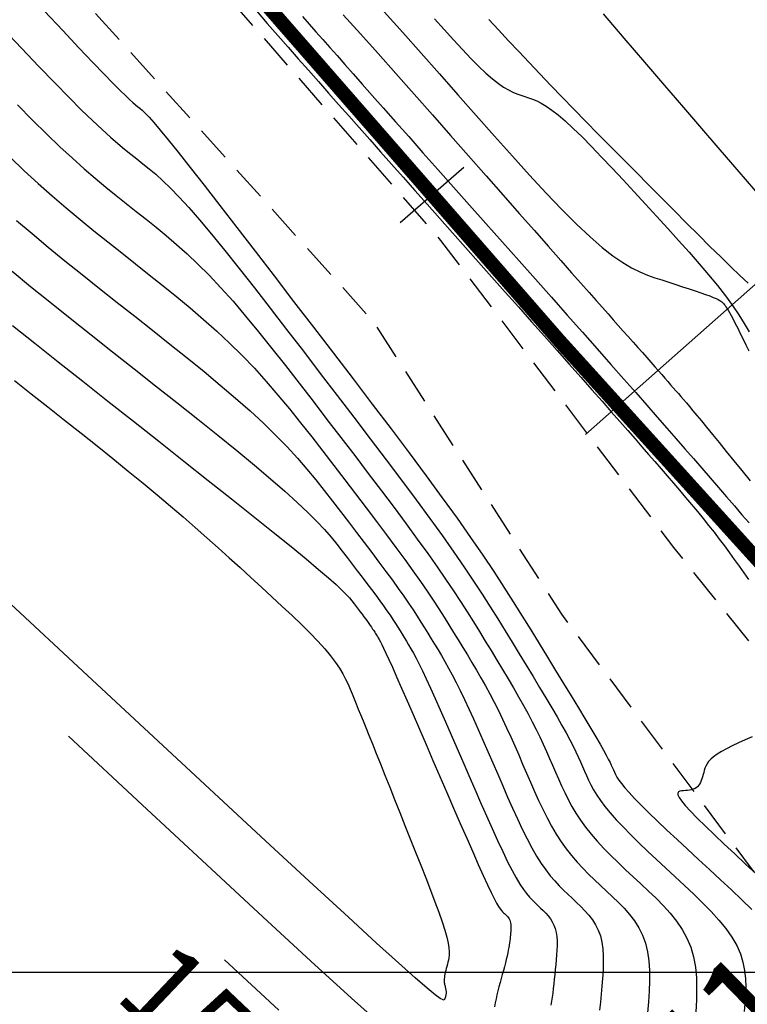
# Model space of a CAD drawing. Units: metres. Extents: x 184800 to 192335, y 8942600 to 8944000.
# Drawn here: x 187489 to 187515, y 8942999 to 8943034 of the extents above; entities that cross this region are included whole.
import ezdxf

# ---------------------------------------------------------------- set-up
doc = ezdxf.new("R2010")
doc.units = ezdxf.units.M
doc.linetypes.add('DASHED', pattern=[0.75, 0.5, -0.25])
for name, color, linetype in [('_cotas', 7, 'Continuous'), ('CNIVEL_M', 18, 'Continuous'), ('CNIVEL_S', 36, 'Continuous'), ('CUADRICULA', 2, 'Continuous'), ('EJE_ESTACA', 7, 'Continuous'), ('EJE_LINEA', 154, 'Continuous'), ('PIS', 7, 'Continuous'), ('TROCHA', 8, 'Continuous')]:
    doc.layers.add(name, color=color, linetype=linetype)

msp = doc.modelspace()

# ---------------------------------------------------------------- linework, layer by layer
at = {"layer": 'CNIVEL_M'}
for points in [[(187497.372, 8943034.185), (187497.755, 8943033.74), (187498.13, 8943033.309), (187498.498, 8943032.889), (187498.86, 8943032.477), (187499.219, 8943032.071), (187499.576, 8943031.667), (187499.934, 8943031.263), (187500.293, 8943030.858), (187500.655, 8943030.448), (187501.024, 8943030.032), (187501.399, 8943029.609), (187501.783, 8943029.175), (187502.179, 8943028.729), (187502.587, 8943028.269), (187503.008, 8943027.794), (187503.443, 8943027.305), (187503.888, 8943026.803), (187504.343, 8943026.292), (187504.804, 8943025.773), (187505.272, 8943025.247), (187505.742, 8943024.718), (187506.215, 8943024.186), (187506.687, 8943023.655), (187507.155, 8943023.128), (187507.616, 8943022.61), (187508.064, 8943022.105), (187508.497, 8943021.618), (187508.91, 8943021.152), (187509.299, 8943020.712), (187509.661, 8943020.302), (187509.992, 8943019.925), (187510.296, 8943019.579), (187510.576, 8943019.259), (187510.836, 8943018.961), (187511.081, 8943018.68), (187511.314, 8943018.412), (187511.538, 8943018.153), (187511.759, 8943017.898), (187511.979, 8943017.644), (187512.199, 8943017.39), (187512.416, 8943017.136), (187512.632, 8943016.884), (187512.844, 8943016.632), (187513.052, 8943016.382), (187513.255, 8943016.133), (187513.453, 8943015.886), (187513.645, 8943015.641), (187513.831, 8943015.398), (187514.012, 8943015.156), (187514.189, 8943014.916), (187514.363, 8943014.676), (187514.535, 8943014.438), (187514.705, 8943014.199), (187514.874, 8943013.962)], [(187505.635, 8943033.882), (187505.984, 8943033.505), (187506.338, 8943033.124), (187506.699, 8943032.737), (187507.068, 8943032.344), (187507.448, 8943031.944), (187507.84, 8943031.533), (187508.246, 8943031.113), (187508.663, 8943030.684), (187509.091, 8943030.247), (187509.528, 8943029.803), (187509.971, 8943029.354), (187510.42, 8943028.9), (187510.872, 8943028.445), (187511.326, 8943027.988), (187511.779, 8943027.531), (187512.228, 8943027.08), (187512.667, 8943026.639), (187513.093, 8943026.214), (187513.5, 8943025.81), (187513.884, 8943025.432), (187514.24, 8943025.085), (187514.564, 8943024.775), (187514.852, 8943024.505)], [(187488.844, 8943026.735), (187489.397, 8943026.263), (187489.971, 8943025.783), (187490.564, 8943025.298), (187491.172, 8943024.808), (187491.79, 8943024.314), (187492.416, 8943023.819), (187493.045, 8943023.322), (187493.675, 8943022.826), (187494.298, 8943022.331), (187494.911, 8943021.841), (187495.508, 8943021.356), (187496.083, 8943020.879), (187496.631, 8943020.412), (187497.147, 8943019.957), (187497.625, 8943019.516), (187498.062, 8943019.089), (187498.46, 8943018.676), (187498.827, 8943018.275), (187499.166, 8943017.884), (187499.484, 8943017.501), (187499.785, 8943017.123), (187500.076, 8943016.75), (187500.361, 8943016.378), (187500.645, 8943016.007), (187500.927, 8943015.639), (187501.203, 8943015.277), (187501.471, 8943014.923), (187501.73, 8943014.58), (187501.975, 8943014.25), (187502.205, 8943013.937), (187502.416, 8943013.644), (187502.608, 8943013.372), (187502.782, 8943013.119), (187502.94, 8943012.883), (187503.086, 8943012.66), (187503.221, 8943012.449), (187503.348, 8943012.246), (187503.47, 8943012.048), (187503.59, 8943011.853), (187503.709, 8943011.658), (187503.829, 8943011.46), (187503.951, 8943011.255), (187504.076, 8943011.04), (187504.204, 8943010.812), (187504.336, 8943010.567), (187504.474, 8943010.302), (187504.618, 8943010.014), (187504.77, 8943009.7), (187504.927, 8943009.362), (187505.089, 8943009.005), (187505.257, 8943008.631), (187505.427, 8943008.244), (187505.6, 8943007.847), (187505.776, 8943007.443), (187505.952, 8943007.036), (187506.128, 8943006.629), (187506.303, 8943006.226), (187506.479, 8943005.831), (187506.653, 8943005.448), (187506.826, 8943005.083), (187506.997, 8943004.737), (187507.166, 8943004.417), (187507.333, 8943004.125), (187507.497, 8943003.865), (187507.659, 8943003.634), (187507.82, 8943003.428), (187507.978, 8943003.242), (187508.135, 8943003.073), (187508.292, 8943002.916), (187508.447, 8943002.768), (187508.603, 8943002.624), (187508.757, 8943002.479), (187508.909, 8943002.333), (187509.055, 8943002.183), (187509.193, 8943002.026), (187509.319, 8943001.86), (187509.431, 8943001.683), (187509.526, 8943001.493), (187509.601, 8943001.288), (187509.655, 8943001.067), (187509.688, 8943000.83), (187509.704, 8943000.58), (187509.706, 8943000.32), (187509.697, 8943000.05), (187509.679, 8942999.774), (187509.655, 8942999.494), (187509.629, 8942999.212), (187509.602, 8942998.93), (187509.575, 8942998.651)], [(187514.995, 8943008.364), (187514.747, 8943008.256), (187514.511, 8943008.15), (187514.289, 8943008.046), (187514.087, 8943007.944), (187513.906, 8943007.846), (187513.752, 8943007.751), (187513.627, 8943007.66), (187513.528, 8943007.573), (187513.452, 8943007.489), (187513.394, 8943007.408), (187513.352, 8943007.329), (187513.32, 8943007.252), (187513.296, 8943007.175), (187513.276, 8943007.099), (187513.257, 8943007.024), (187513.237, 8943006.949), (187513.215, 8943006.877), (187513.19, 8943006.808), (187513.163, 8943006.743), (187513.131, 8943006.684), (187513.095, 8943006.632), (187513.053, 8943006.587), (187513.005, 8943006.551), (187512.952, 8943006.522), (187512.894, 8943006.5), (187512.832, 8943006.483), (187512.766, 8943006.471), (187512.698, 8943006.462), (187512.629, 8943006.455), (187512.559, 8943006.45), (187512.49, 8943006.443), (187512.428, 8943006.431), (187512.381, 8943006.408), (187512.356, 8943006.368), (187512.359, 8943006.305), (187512.399, 8943006.214), (187512.483, 8943006.089), (187512.618, 8943005.925), (187512.808, 8943005.718), (187513.05, 8943005.471), (187513.335, 8943005.19), (187513.656, 8943004.882), (187514.007, 8943004.55), (187514.379, 8943004.202), (187514.766, 8943003.842), (187515.16, 8943003.477)]]:
    msp.add_lwpolyline(points, dxfattribs=at)
at = {"layer": 'CNIVEL_S'}
for points in [[(187489.841, 8943034.17), (187490.486, 8943033.483), (187491.06, 8943032.874), (187491.553, 8943032.354), (187491.957, 8943031.933), (187492.279, 8943031.602), (187492.53, 8943031.349), (187492.724, 8943031.159), (187492.871, 8943031.021), (187492.982, 8943030.921), (187493.071, 8943030.847), (187493.147, 8943030.786), (187493.224, 8943030.725), (187493.31, 8943030.65), (187493.416, 8943030.549), (187493.552, 8943030.406), (187493.727, 8943030.21), (187493.951, 8943029.947), (187494.235, 8943029.602), (187494.588, 8943029.163), (187495.017, 8943028.62), (187495.515, 8943027.983), (187496.072, 8943027.265), (187496.678, 8943026.48), (187497.324, 8943025.64), (187498, 8943024.761), (187498.695, 8943023.854), (187499.401, 8943022.933), (187500.107, 8943022.012), (187500.806, 8943021.097), (187501.492, 8943020.196), (187502.16, 8943019.316), (187502.801, 8943018.463), (187503.411, 8943017.644), (187503.982, 8943016.867), (187504.508, 8943016.138), (187504.985, 8943015.461), (187505.417, 8943014.833), (187505.81, 8943014.246), (187506.171, 8943013.693), (187506.507, 8943013.167), (187506.823, 8943012.662), (187507.127, 8943012.171), (187507.424, 8943011.687), (187507.719, 8943011.205), (187508.011, 8943010.729), (187508.294, 8943010.266), (187508.564, 8943009.822), (187508.819, 8943009.403), (187509.053, 8943009.016), (187509.262, 8943008.666), (187509.443, 8943008.361), (187509.592, 8943008.104), (187509.713, 8943007.891), (187509.809, 8943007.716), (187509.885, 8943007.573), (187509.945, 8943007.455), (187509.992, 8943007.356), (187510.031, 8943007.269), (187510.066, 8943007.189), (187510.101, 8943007.109), (187510.141, 8943007.025), (187510.193, 8943006.932), (187510.262, 8943006.825), (187510.353, 8943006.701), (187510.473, 8943006.554), (187510.625, 8943006.381), (187510.818, 8943006.176), (187511.053, 8943005.938), (187511.327, 8943005.668), (187511.635, 8943005.372), (187511.971, 8943005.053), (187512.33, 8943004.716), (187512.705, 8943004.367), (187513.091, 8943004.008), (187513.484, 8943003.645), (187513.876, 8943003.281), (187514.261, 8943002.921), (187514.634, 8943002.567), (187514.988, 8943002.223)], [(187501.919, 8943034.145), (187502.574, 8943033.419), (187503.229, 8943032.685), (187503.883, 8943031.945), (187504.538, 8943031.203), (187505.191, 8943030.462), (187505.838, 8943029.731), (187506.472, 8943029.021), (187507.088, 8943028.342), (187507.678, 8943027.704), (187508.237, 8943027.118), (187508.758, 8943026.594), (187509.235, 8943026.143), (187509.664, 8943025.771), (187510.049, 8943025.471), (187510.396, 8943025.233), (187510.712, 8943025.047), (187511.003, 8943024.903), (187511.275, 8943024.789), (187511.534, 8943024.696), (187511.787, 8943024.614), (187512.038, 8943024.533), (187512.286, 8943024.453), (187512.526, 8943024.376), (187512.756, 8943024.3), (187512.971, 8943024.229), (187513.169, 8943024.162), (187513.344, 8943024.1), (187513.494, 8943024.045), (187513.617, 8943023.996), (187513.715, 8943023.954), (187513.79, 8943023.918), (187513.848, 8943023.886), (187513.891, 8943023.857), (187513.924, 8943023.832), (187513.949, 8943023.808), (187513.971, 8943023.785), (187513.992, 8943023.761), (187514.014, 8943023.735), (187514.04, 8943023.703), (187514.069, 8943023.661), (187514.103, 8943023.608), (187514.145, 8943023.54), (187514.194, 8943023.453), (187514.252, 8943023.346), (187514.321, 8943023.216), (187514.399, 8943023.064), (187514.485, 8943022.895), (187514.577, 8943022.71), (187514.675, 8943022.514), (187514.777, 8943022.309), (187514.882, 8943022.097)], [(187509.697, 8943034.081), (187510.438, 8943033.215), (187511.169, 8943032.362), (187511.879, 8943031.534), (187512.558, 8943030.743), (187513.195, 8943030.001), (187513.779, 8943029.322), (187514.301, 8943028.717), (187514.749, 8943028.199), (187515.117, 8943027.776)], [(187499.01, 8943033.984), (187499.249, 8943033.713), (187499.49, 8943033.44), (187499.731, 8943033.165), (187499.979, 8943032.885), (187500.237, 8943032.592), (187500.511, 8943032.281), (187500.807, 8943031.946), (187501.13, 8943031.581), (187501.486, 8943031.179), (187501.88, 8943030.735), (187502.315, 8943030.244), (187502.788, 8943029.711), (187503.294, 8943029.141), (187503.827, 8943028.541), (187504.382, 8943027.917), (187504.953, 8943027.275), (187505.535, 8943026.62), (187506.122, 8943025.96), (187506.71, 8943025.299), (187507.292, 8943024.643), (187507.866, 8943023.997), (187508.426, 8943023.366), (187508.968, 8943022.755), (187509.488, 8943022.169), (187509.98, 8943021.613), (187510.44, 8943021.091), (187510.866, 8943020.607), (187511.26, 8943020.158), (187511.627, 8943019.739), (187511.971, 8943019.345), (187512.296, 8943018.97), (187512.609, 8943018.611), (187512.912, 8943018.261), (187513.211, 8943017.916), (187513.508, 8943017.573), (187513.802, 8943017.233), (187514.091, 8943016.9), (187514.37, 8943016.576), (187514.638, 8943016.266), (187514.89, 8943015.973)], [(187500.46, 8943034.049), (187501.07, 8943033.373), (187501.696, 8943032.674), (187502.333, 8943031.956), (187502.978, 8943031.226), (187503.627, 8943030.49), (187504.275, 8943029.754), (187504.915, 8943029.027), (187505.541, 8943028.317), (187506.145, 8943027.631), (187506.719, 8943026.98), (187507.256, 8943026.37), (187507.749, 8943025.811), (187508.191, 8943025.31), (187508.576, 8943024.874), (187508.909, 8943024.497), (187509.198, 8943024.17), (187509.451, 8943023.885), (187509.673, 8943023.634), (187509.874, 8943023.408), (187510.06, 8943023.199), (187510.239, 8943022.998), (187510.416, 8943022.799), (187510.591, 8943022.601), (187510.764, 8943022.407), (187510.933, 8943022.216), (187511.097, 8943022.032), (187511.253, 8943021.855), (187511.402, 8943021.688), (187511.54, 8943021.53), (187511.669, 8943021.385), (187511.787, 8943021.249), (187511.898, 8943021.123), (187512.002, 8943021.004), (187512.1, 8943020.891), (187512.194, 8943020.783), (187512.285, 8943020.677), (187512.375, 8943020.573), (187512.466, 8943020.469), (187512.56, 8943020.36), (187512.66, 8943020.243), (187512.771, 8943020.113), (187512.895, 8943019.966), (187513.035, 8943019.797), (187513.196, 8943019.603), (187513.381, 8943019.378), (187513.591, 8943019.121), (187513.825, 8943018.833), (187514.08, 8943018.52), (187514.351, 8943018.186), (187514.635, 8943017.834), (187514.93, 8943017.469)], [(187503.701, 8943033.902), (187504.044, 8943033.518), (187504.376, 8943033.152), (187504.695, 8943032.808), (187504.996, 8943032.491), (187505.278, 8943032.209), (187505.535, 8943031.965), (187505.767, 8943031.764), (187505.975, 8943031.602), (187506.162, 8943031.474), (187506.333, 8943031.373), (187506.49, 8943031.295), (187506.636, 8943031.234), (187506.776, 8943031.184), (187506.913, 8943031.139), (187507.049, 8943031.095), (187507.19, 8943031.044), (187507.339, 8943030.981), (187507.501, 8943030.9), (187507.679, 8943030.794), (187507.877, 8943030.658), (187508.101, 8943030.485), (187508.353, 8943030.269), (187508.637, 8943030.007), (187508.95, 8943029.701), (187509.287, 8943029.359), (187509.645, 8943028.987), (187510.02, 8943028.59), (187510.407, 8943028.174), (187510.802, 8943027.747), (187511.202, 8943027.313), (187511.601, 8943026.879), (187511.996, 8943026.447), (187512.383, 8943026.021), (187512.758, 8943025.602), (187513.116, 8943025.193), (187513.453, 8943024.796), (187513.766, 8943024.415), (187514.049, 8943024.051), (187514.301, 8943023.707), (187514.523, 8943023.38), (187514.721, 8943023.069), (187514.898, 8943022.77)], [(187488.364, 8943033.549), (187489.021, 8943032.854), (187489.636, 8943032.208), (187490.202, 8943031.621), (187490.711, 8943031.102), (187491.156, 8943030.658), (187491.544, 8943030.283), (187491.882, 8943029.966), (187492.18, 8943029.698), (187492.444, 8943029.469), (187492.684, 8943029.27), (187492.907, 8943029.09), (187493.122, 8943028.92), (187493.336, 8943028.75), (187493.557, 8943028.571), (187493.79, 8943028.372), (187494.041, 8943028.144), (187494.316, 8943027.878), (187494.621, 8943027.563), (187494.963, 8943027.191), (187495.347, 8943026.751), (187495.778, 8943026.238), (187496.251, 8943025.657), (187496.761, 8943025.018), (187497.3, 8943024.331), (187497.864, 8943023.606), (187498.446, 8943022.851), (187499.041, 8943022.078), (187499.641, 8943021.294), (187500.241, 8943020.511), (187500.836, 8943019.733), (187501.42, 8943018.966), (187501.988, 8943018.217), (187502.533, 8943017.492), (187503.052, 8943016.796), (187503.538, 8943016.135), (187503.985, 8943015.514), (187504.391, 8943014.939), (187504.758, 8943014.404), (187505.093, 8943013.905), (187505.4, 8943013.435), (187505.685, 8943012.988), (187505.955, 8943012.558), (187506.213, 8943012.14), (187506.465, 8943011.729), (187506.717, 8943011.318), (187506.965, 8943010.912), (187507.208, 8943010.513), (187507.442, 8943010.126), (187507.665, 8943009.755), (187507.874, 8943009.403), (187508.065, 8943009.075), (187508.237, 8943008.774), (187508.387, 8943008.503), (187508.517, 8943008.259), (187508.629, 8943008.038), (187508.728, 8943007.838), (187508.815, 8943007.652), (187508.894, 8943007.479), (187508.967, 8943007.313), (187509.037, 8943007.151), (187509.107, 8943006.989), (187509.182, 8943006.825), (187509.265, 8943006.656), (187509.36, 8943006.481), (187509.471, 8943006.296), (187509.604, 8943006.1), (187509.761, 8943005.89), (187509.946, 8943005.664), (187510.164, 8943005.42), (187510.41, 8943005.16), (187510.681, 8943004.886), (187510.973, 8943004.6), (187511.281, 8943004.306), (187511.602, 8943004.004), (187511.93, 8943003.698), (187512.263, 8943003.389), (187512.596, 8943003.081), (187512.923, 8943002.772), (187513.239, 8943002.464), (187513.538, 8943002.157), (187513.814, 8943001.851), (187514.062, 8943001.547), (187514.276, 8943001.244), (187514.451, 8943000.944), (187514.582, 8943000.645), (187514.674, 8943000.349), (187514.732, 8943000.055), (187514.761, 8942999.762), (187514.769, 8942999.47), (187514.759, 8942999.179), (187514.738, 8942998.888), (187514.711, 8942998.598)], [(187488.872, 8943030.84), (187489.408, 8943030.299), (187489.913, 8943029.801), (187490.386, 8943029.351), (187490.828, 8943028.943), (187491.245, 8943028.572), (187491.641, 8943028.231), (187492.02, 8943027.916), (187492.386, 8943027.618), (187492.743, 8943027.333), (187493.096, 8943027.054), (187493.449, 8943026.775), (187493.804, 8943026.491), (187494.164, 8943026.195), (187494.53, 8943025.881), (187494.905, 8943025.545), (187495.291, 8943025.179), (187495.691, 8943024.78), (187496.107, 8943024.339), (187496.539, 8943023.855), (187496.988, 8943023.33), (187497.449, 8943022.77), (187497.922, 8943022.182), (187498.404, 8943021.571), (187498.893, 8943020.942), (187499.386, 8943020.302), (187499.881, 8943019.656), (187500.376, 8943019.01), (187500.866, 8943018.368), (187501.348, 8943017.736), (187501.816, 8943017.119), (187502.266, 8943016.521), (187502.693, 8943015.947), (187503.093, 8943015.402), (187503.462, 8943014.891), (187503.797, 8943014.417), (187504.099, 8943013.976), (187504.375, 8943013.564), (187504.629, 8943013.176), (187504.864, 8943012.808), (187505.086, 8943012.454), (187505.299, 8943012.11), (187505.507, 8943011.77), (187505.714, 8943011.432), (187505.92, 8943011.095), (187506.122, 8943010.761), (187506.32, 8943010.431), (187506.511, 8943010.107), (187506.695, 8943009.791), (187506.868, 8943009.484), (187507.031, 8943009.187), (187507.181, 8943008.902), (187507.32, 8943008.627), (187507.449, 8943008.361), (187507.571, 8943008.102), (187507.686, 8943007.849), (187507.796, 8943007.601), (187507.903, 8943007.356), (187508.009, 8943007.112), (187508.114, 8943006.869), (187508.222, 8943006.625), (187508.336, 8943006.381), (187508.457, 8943006.137), (187508.589, 8943005.892), (187508.735, 8943005.646), (187508.896, 8943005.399), (187509.075, 8943005.151), (187509.275, 8943004.902), (187509.493, 8943004.651), (187509.727, 8943004.4), (187509.975, 8943004.148), (187510.233, 8943003.895), (187510.498, 8943003.642), (187510.769, 8943003.388), (187511.043, 8943003.134), (187511.316, 8943002.88), (187511.585, 8943002.623), (187511.843, 8943002.361), (187512.087, 8943002.092), (187512.312, 8943001.812), (187512.511, 8943001.519), (187512.682, 8943001.211), (187512.818, 8943000.885), (187512.916, 8943000.539), (187512.98, 8943000.175), (187513.015, 8942999.796), (187513.025, 8942999.404), (187513.015, 8942999.002), (187512.991, 8942998.592)], [(187488.613, 8943028.978), (187489.115, 8943028.501), (187489.615, 8943028.043), (187490.113, 8943027.603), (187490.608, 8943027.177), (187491.103, 8943026.764), (187491.596, 8943026.362), (187492.088, 8943025.966), (187492.58, 8943025.576), (187493.071, 8943025.188), (187493.562, 8943024.801), (187494.051, 8943024.411), (187494.537, 8943024.018), (187495.019, 8943023.619), (187495.494, 8943023.212), (187495.961, 8943022.796), (187496.419, 8943022.368), (187496.866, 8943021.927), (187497.3, 8943021.472), (187497.724, 8943021.003), (187498.138, 8943020.523), (187498.544, 8943020.033), (187498.944, 8943019.536), (187499.339, 8943019.033), (187499.731, 8943018.526), (187500.121, 8943018.017), (187500.511, 8943017.508), (187500.897, 8943017.004), (187501.275, 8943016.507), (187501.644, 8943016.021), (187501.998, 8943015.55), (187502.334, 8943015.099), (187502.649, 8943014.67), (187502.939, 8943014.267), (187503.202, 8943013.894), (187503.441, 8943013.547), (187503.658, 8943013.223), (187503.857, 8943012.918), (187504.042, 8943012.628), (187504.217, 8943012.35), (187504.384, 8943012.079), (187504.548, 8943011.812), (187504.711, 8943011.545), (187504.874, 8943011.277), (187505.037, 8943011.008), (187505.198, 8943010.736), (187505.357, 8943010.46), (187505.515, 8943010.179), (187505.671, 8943009.893), (187505.825, 8943009.6), (187505.975, 8943009.301), (187506.123, 8943008.995), (187506.269, 8943008.683), (187506.414, 8943008.367), (187506.557, 8943008.047), (187506.698, 8943007.724), (187506.839, 8943007.4), (187506.98, 8943007.074), (187507.121, 8943006.749), (187507.263, 8943006.425), (187507.407, 8943006.106), (187507.555, 8943005.793), (187507.707, 8943005.487), (187507.866, 8943005.192), (187508.031, 8943004.908), (187508.204, 8943004.638), (187508.386, 8943004.383), (187508.576, 8943004.143), (187508.773, 8943003.914), (187508.976, 8943003.695), (187509.184, 8943003.484), (187509.395, 8943003.279), (187509.608, 8943003.078), (187509.823, 8943002.879), (187510.037, 8943002.68), (187510.247, 8943002.477), (187510.449, 8943002.269), (187510.64, 8943002.052), (187510.814, 8943001.822), (187510.969, 8943001.578), (187511.101, 8943001.316), (187511.204, 8943001.032), (187511.278, 8943000.726), (187511.324, 8943000.398), (187511.347, 8943000.053), (187511.349, 8942999.692), (187511.336, 8942999.32), (187511.312, 8942998.938), (187511.279, 8942998.551)], [(187488.681, 8943024.922), (187489.334, 8943024.388), (187490.026, 8943023.831), (187490.748, 8943023.254), (187491.492, 8943022.663), (187492.252, 8943022.062), (187493.02, 8943021.456), (187493.787, 8943020.851), (187494.545, 8943020.252), (187495.285, 8943019.664), (187495.997, 8943019.094), (187496.672, 8943018.547), (187497.301, 8943018.029), (187497.875, 8943017.546), (187498.384, 8943017.104), (187498.823, 8943016.706), (187499.197, 8943016.35), (187499.515, 8943016.028), (187499.788, 8943015.735), (187500.024, 8943015.466), (187500.232, 8943015.214), (187500.421, 8943014.974), (187500.601, 8943014.739), (187500.78, 8943014.506), (187500.957, 8943014.275), (187501.131, 8943014.047), (187501.299, 8943013.824), (187501.462, 8943013.609), (187501.616, 8943013.402), (187501.76, 8943013.205), (187501.893, 8943013.021), (187502.014, 8943012.849), (187502.123, 8943012.69), (187502.223, 8943012.542), (187502.314, 8943012.402), (187502.399, 8943012.269), (187502.479, 8943012.141), (187502.556, 8943012.017), (187502.631, 8943011.895), (187502.706, 8943011.772), (187502.784, 8943011.643), (187502.865, 8943011.502), (187502.953, 8943011.345), (187503.05, 8943011.164), (187503.157, 8943010.955), (187503.277, 8943010.711), (187503.412, 8943010.427), (187503.564, 8943010.099), (187503.73, 8943009.73), (187503.909, 8943009.327), (187504.099, 8943008.896), (187504.298, 8943008.441), (187504.503, 8943007.97), (187504.712, 8943007.486), (187504.923, 8943006.997), (187505.134, 8943006.508), (187505.344, 8943006.026), (187505.55, 8943005.556), (187505.75, 8943005.104), (187505.944, 8943004.678), (187506.128, 8943004.283), (187506.301, 8943003.926), (187506.462, 8943003.613), (187506.608, 8943003.347), (187506.743, 8943003.126), (187506.866, 8943002.942), (187506.98, 8943002.79), (187507.087, 8943002.662), (187507.188, 8943002.554), (187507.286, 8943002.458), (187507.382, 8943002.368), (187507.478, 8943002.279), (187507.571, 8943002.189), (187507.662, 8943002.096), (187507.747, 8943001.999), (187507.825, 8943001.897), (187507.894, 8943001.788), (187507.952, 8943001.671), (187507.999, 8943001.545), (187508.031, 8943001.408), (187508.052, 8943001.262), (187508.062, 8943001.108), (187508.063, 8943000.947), (187508.057, 8943000.781), (187508.046, 8943000.611), (187508.032, 8943000.438), (187508.016, 8943000.263), (187507.999, 8943000.089), (187507.982, 8942999.916), (187507.965, 8942999.745), (187507.947, 8942999.577), (187507.929, 8942999.414), (187507.909, 8942999.256), (187507.889, 8942999.104), (187507.867, 8942998.96), (187507.843, 8942998.824)], [(187488.697, 8943022.994), (187489.487, 8943022.364), (187490.324, 8943021.7), (187491.195, 8943021.011), (187492.089, 8943020.305), (187492.995, 8943019.591), (187493.9, 8943018.876), (187494.793, 8943018.172), (187495.659, 8943017.487), (187496.486, 8943016.831), (187497.261, 8943016.214), (187497.971, 8943015.645), (187498.603, 8943015.135), (187499.143, 8943014.692), (187499.584, 8943014.323), (187499.933, 8943014.023), (187500.204, 8943013.78), (187500.41, 8943013.586), (187500.563, 8943013.431), (187500.678, 8943013.305), (187500.766, 8943013.198), (187500.842, 8943013.101), (187500.915, 8943013.005), (187500.987, 8943012.911), (187501.058, 8943012.817), (187501.127, 8943012.726), (187501.194, 8943012.638), (187501.257, 8943012.553), (187501.316, 8943012.473), (187501.37, 8943012.397), (187501.42, 8943012.327), (187501.465, 8943012.262), (187501.505, 8943012.201), (187501.543, 8943012.144), (187501.577, 8943012.09), (187501.61, 8943012.037), (187501.642, 8943011.986), (187501.672, 8943011.936), (187501.704, 8943011.885), (187501.738, 8943011.825), (187501.78, 8943011.749), (187501.831, 8943011.649), (187501.896, 8943011.516), (187501.978, 8943011.342), (187502.08, 8943011.12), (187502.206, 8943010.84), (187502.358, 8943010.498), (187502.534, 8943010.098), (187502.729, 8943009.65), (187502.942, 8943009.161), (187503.168, 8943008.639), (187503.405, 8943008.092), (187503.648, 8943007.53), (187503.895, 8943006.959), (187504.141, 8943006.388), (187504.384, 8943005.826), (187504.621, 8943005.28), (187504.848, 8943004.76), (187505.062, 8943004.274), (187505.259, 8943003.829), (187505.436, 8943003.435), (187505.591, 8943003.1), (187505.72, 8943002.829), (187505.826, 8943002.617), (187505.912, 8943002.456), (187505.982, 8943002.337), (187506.038, 8943002.252), (187506.085, 8943002.191), (187506.125, 8943002.148), (187506.162, 8943002.113), (187506.198, 8943002.079), (187506.234, 8943002.045), (187506.268, 8943002.01), (187506.3, 8943001.973), (187506.33, 8943001.934), (187506.356, 8943001.893), (187506.378, 8943001.849), (187506.396, 8943001.801), (187506.408, 8943001.749), (187506.416, 8943001.693), (187506.42, 8943001.635), (187506.42, 8943001.574), (187506.418, 8943001.511), (187506.414, 8943001.447), (187506.408, 8943001.381), (187506.402, 8943001.315), (187506.396, 8943001.249), (187506.389, 8943001.181), (187506.381, 8943001.111), (187506.371, 8943001.037), (187506.36, 8943000.959), (187506.346, 8943000.874), (187506.328, 8943000.782), (187506.308, 8943000.681), (187506.283, 8943000.57), (187506.254, 8943000.451), (187506.223, 8943000.325), (187506.189, 8943000.192), (187506.152, 8943000.055), (187506.115, 8942999.913), (187506.076, 8942999.77), (187506.036, 8942999.625), (187505.997, 8942999.479), (187505.959, 8942999.335), (187505.923, 8942999.19), (187505.891, 8942999.047), (187505.863, 8942998.904), (187505.84, 8942998.763)], [(187488.768, 8943021.037), (187489.362, 8943020.568), (187489.957, 8943020.099), (187490.549, 8943019.632), (187491.134, 8943019.168), (187491.709, 8943018.71), (187492.27, 8943018.26), (187492.815, 8943017.819), (187493.34, 8943017.39), (187493.84, 8943016.975), (187494.316, 8943016.574), (187494.767, 8943016.186), (187495.198, 8943015.81), (187495.613, 8943015.444), (187496.014, 8943015.085), (187496.405, 8943014.732), (187496.789, 8943014.383), (187497.17, 8943014.035), (187497.55, 8943013.689), (187497.924, 8943013.345), (187498.289, 8943013.007), (187498.64, 8943012.677), (187498.971, 8943012.358), (187499.278, 8943012.052), (187499.555, 8943011.764), (187499.799, 8943011.494), (187500.006, 8943011.246), (187500.179, 8943011.016), (187500.323, 8943010.803), (187500.443, 8943010.604), (187500.543, 8943010.416), (187500.629, 8943010.236), (187500.705, 8943010.062), (187500.776, 8943009.891), (187500.846, 8943009.719), (187500.919, 8943009.542), (187500.995, 8943009.356), (187501.077, 8943009.156), (187501.166, 8943008.937), (187501.264, 8943008.694), (187501.374, 8943008.423), (187501.496, 8943008.119), (187501.632, 8943007.779), (187501.781, 8943007.406), (187501.941, 8943007.005), (187502.11, 8943006.58), (187502.287, 8943006.136), (187502.469, 8943005.678), (187502.655, 8943005.211), (187502.843, 8943004.739), (187503.03, 8943004.267), (187503.214, 8943003.802), (187503.392, 8943003.349), (187503.56, 8943002.914), (187503.715, 8943002.504), (187503.853, 8943002.126), (187503.972, 8943001.784), (187504.068, 8943001.486), (187504.14, 8943001.236), (187504.188, 8943001.029), (187504.217, 8943000.859), (187504.23, 8943000.72), (187504.229, 8943000.606), (187504.219, 8943000.511), (187504.202, 8943000.428), (187504.182, 8943000.351), (187504.162, 8943000.276), (187504.142, 8943000.201), (187504.122, 8943000.127), (187504.105, 8943000.056), (187504.089, 8942999.987), (187504.075, 8942999.922), (187504.063, 8942999.862), (187504.055, 8942999.806), (187504.051, 8942999.755), (187504.049, 8942999.71), (187504.05, 8942999.668), (187504.053, 8942999.63), (187504.058, 8942999.595), (187504.064, 8942999.562), (187504.071, 8942999.531), (187504.079, 8942999.5), (187504.086, 8942999.469), (187504.094, 8942999.439), (187504.1, 8942999.408), (187504.106, 8942999.378), (187504.111, 8942999.347), (187504.115, 8942999.317), (187504.117, 8942999.287), (187504.117, 8942999.258), (187504.115, 8942999.229), (187504.111, 8942999.2), (187504.105, 8942999.171), (187504.098, 8942999.142), (187504.09, 8942999.114), (187504.081, 8942999.086), (187504.072, 8942999.057), (187504.063, 8942999.029), (187504.048, 8942999.005), (187504.007, 8942999.008), (187503.91, 8942999.062), (187503.731, 8942999.195), (187503.442, 8942999.433), (187503.016, 8942999.801), (187502.426, 8943000.326), (187501.643, 8943001.033), (187500.64, 8943001.95), (187499.39, 8943003.101), (187497.865, 8943004.511), (187496.037, 8943006.206), (187493.878, 8943008.211), (187491.361, 8943010.552), (187488.457, 8943013.252)], [(187501.972, 8942997.976), (187500.758, 8942999.068), (187499.308, 8943000.393), (187497.599, 8943001.969), (187495.607, 8943003.814), (187493.312, 8943005.947), (187490.689, 8943008.387)], [(187498.166, 8942998.642), (187496.239, 8943000.434)]]:
    msp.add_lwpolyline(points, dxfattribs=at)
at = {"layer": 'CUADRICULA', "color": 8}
msp.add_line((184800, 8943000), (191650, 8943000), dxfattribs=at)
at = {"layer": 'EJE_ESTACA', "color": 12}
msp.add_line((187509.078, 8943019.116), (187546.107, 8943051.936), dxfattribs=at)
at = {"layer": 'EJE_ESTACA'}
msp.add_line((187502.489, 8943026.655), (187504.751, 8943028.627), dxfattribs=at)
at = {"layer": 'EJE_LINEA', "const_width": 0.5}
msp.add_lwpolyline([(187475.894, 8943059.449), (187508.128, 8943022.47)], dxfattribs=at)
msp.add_lwpolyline([(187508.128, 8943022.47, 0.027561), (187537.331, 8942992.477)], format="xyb", dxfattribs=at)
at = {"layer": 'TROCHA', "linetype": 'DASHED', "ltscale": 2.5, "flags": 128}
for points in [[(189951.088, 8943280.256), (189938.555, 8943273.659), (189928.354, 8943267.959), (189918.467, 8943263.184), (189913.221, 8943261.205), (189902.119, 8943259.473), (189891.293, 8943259.006), (189878.46, 8943259.013), (189866.712, 8943258.449), (189855.118, 8943258.91), (189843.834, 8943259.587), (189829.497, 8943258.625), (189813.61, 8943260.912), (189803.045, 8943263.293), (189781.488, 8943269.819), (189769.006, 8943272.064), (189756.047, 8943270.339), (189745.306, 8943269.084), (189734.505, 8943268.791), (189722.638, 8943269.348), (189711.395, 8943272.64), (189700.61, 8943276.593), (189689.53, 8943281.665), (189678.624, 8943286.99), (189668.763, 8943290.447), (189658.332, 8943292.127), (189645.215, 8943294.443), (189627.884, 8943298.083), (189613.858, 8943296.211), (189600.162, 8943294.95), (189585.561, 8943291.627), (189571.768, 8943287.507), (189561.228, 8943284.168), (189547.056, 8943282.128), (189534.762, 8943280.756), (189525.921, 8943279.134), (189512.612, 8943277.336), (189498.848, 8943278.547), (189484.072, 8943282.287), (189471.498, 8943286.958), (189463.051, 8943290.178), (189451.509, 8943294.434), (189439.443, 8943299.035), (189426.043, 8943303.01), (189414.723, 8943303.253), (189404.642, 8943301.48), (189391.89, 8943298.037), (189379.563, 8943296.417), (189367.046, 8943298.641), (189354.185, 8943300.749), (189341.024, 8943302.801), (189330.841, 8943304.555), (189318.831, 8943307.915), (189309.237, 8943312.134), (189301.541, 8943319.632), (189293.729, 8943328.585), (189286.689, 8943338.807), (189280.159, 8943349.027), (189273.676, 8943359.273), (189267.198, 8943368.865), (189260.872, 8943379.832), (189253.137, 8943390.516), (189245.571, 8943399.184), (189238.746, 8943410.498), (189229.001, 8943420.879), (189218.667, 8943427.927), (189209.223, 8943433.995), (189199.562, 8943440.129), (189190.744, 8943447.311), (189182.049, 8943453.698), (189173.632, 8943458.098), (189159.052, 8943460.679), (189148.478, 8943460.617), (189136.785, 8943461.371), (189132.36, 8943461.672), (189124.253, 8943464.201), (189114.054, 8943467.528), (189103.28, 8943471.238), (189092.559, 8943474.128), (189080.228, 8943475.751), (189069.081, 8943475.6), (189060.283, 8943477.011), (189048.357, 8943480.003), (189037.895, 8943482.549), (189029.048, 8943478.652), (189020.039, 8943475.671), (189010.964, 8943472.537), (189001.01, 8943470.42), (188995.433, 8943470.827), (188986.043, 8943471.102), (188976.729, 8943472.558), (188966.602, 8943475.679), (188956.443, 8943478.802), (188945.852, 8943482.645), (188939.446, 8943486.261), (188929.103, 8943495.343), (188919.582, 8943504.076), (188911.925, 8943511.189), (188902.963, 8943519.476), (188891.052, 8943529.935), (188879.931, 8943541.788), (188869.386, 8943549.459), (188854.521, 8943555.611), (188843.573, 8943557.624), (188836.731, 8943559.326), (188828.487, 8943561.198), (188821.282, 8943562.341), (188813.703, 8943563.663), (188804.593, 8943565.344), (188795.973, 8943566.529), (188787.259, 8943566.727), (188778.022, 8943565.895), (188769.576, 8943564.626), (188760.371, 8943562.78), (188752.862, 8943560.709), (188745.969, 8943556.947), (188738.592, 8943549.538), (188729.211, 8943541.797), (188719.63, 8943536.24), (188715.02, 8943534.281), (188712.923, 8943532.78), (188703.563, 8943526.886), (188696.698, 8943522.862), (188686.974, 8943519.178), (188674.307, 8943512.362), (188665.039, 8943507.941), (188657.447, 8943502.511), (188648.079, 8943495.343), (188634.961, 8943479.771), (188629.475, 8943473.726), (188619.752, 8943463.726), (188613.052, 8943456.7), (188607.16, 8943447.667), (188584.94, 8943409.653), (188580.075, 8943402.25), (188573.659, 8943393.295), (188566.812, 8943383.45), (188558.942, 8943373.685), (188551.195, 8943366.202), (188541.798, 8943360.871), (188531.29, 8943355.529), (188520.111, 8943348.791), (188507.729, 8943339.852), (188498.91, 8943333.665), (188486.769, 8943324.363), (188476.013, 8943315.579), (188464.547, 8943306.801), (188452.246, 8943297.807), (188441.288, 8943289.176), (188431.062, 8943276.235), (188423.567, 8943260.088), (188421.538, 8943248.074), (188420.627, 8943232.602), (188419.038, 8943220.274), (188410.753, 8943208.876), (188398.453, 8943198.552), (188387.18, 8943191.539), (188382.576, 8943183.549), (188381.936, 8943175.549), (188383.854, 8943172.127), (188388.739, 8943166.038), (188395.822, 8943160.208), (188398.765, 8943155.156), (188395.169, 8943147.91), (188383.119, 8943136.161), (188375.088, 8943128.651), (188369.044, 8943124.193), (188366.548, 8943117.482), (188365.084, 8943109.88), (188364.674, 8943101.27), (188364.97, 8943089.252), (188363.974, 8943075.999), (188360.519, 8943062.994), (188353.201, 8943053.836), (188342.236, 8943044.661), (188332.871, 8943036.751), (188325.135, 8943029.993), (188316.667, 8943022.11), (188308.581, 8943014.456), (188306.617, 8943012.669), (188297.371, 8943003.328), (188293.028, 8942996.791), (188289.279, 8942992.663), (188280.951, 8942983.024), (188271.824, 8942974.991), (188261.286, 8942967.904), (188260.051, 8942966.931), (188245.351, 8942958.301), (188241.633, 8942954.907), (188238.078, 8942951.505), (188231.099, 8942947.305), (188224.006, 8942946.371), (188216.781, 8942947.642), (188207.655, 8942948.926), (188198.42, 8942953.063), (188193.382, 8942955.8), (188183.508, 8942959.823), (188182.034, 8942960.458), (188167.142, 8942960.408), (188155.657, 8942956.708), (188140.018, 8942954.925), (188130.628, 8942954.915), (188116.461, 8942952.811), (188103.694, 8942947.764), (188092.583, 8942940.624), (188080.314, 8942933.432), (188070.213, 8942927.701), (188057.817, 8942920.78), (188042.319, 8942912.013), (188029.297, 8942903.307), (188015.013, 8942895.2), (188001.433, 8942888.601), (187975.592, 8942876.055), (187962.839, 8942869.002), (187946.136, 8942860.299), (187930.917, 8942854.252), (187920.326, 8942847.314), (187907.051, 8942832.876), (187897.074, 8942821.467), (187884.536, 8942807.858), (187869.545, 8942792.707), (187855.135, 8942781.812), (187844.668, 8942776.957), (187826.721, 8942774.257), (187807.425, 8942773.607), (187797.462, 8942773.133), (187786.301, 8942773.529), (187778.772, 8942774.388), (187766.413, 8942777.728), (187761.808, 8942778.717), (187750.996, 8942783.695), (187742.881, 8942788.136), (187735.943, 8942793.919), (187728.312, 8942800.82), (187720.102, 8942807.508), (187712.073, 8942815.205), (187702.932, 8942823.736), (187693.282, 8942830.026), (187683.281, 8942837.459), (187671.833, 8942842.402), (187661.275, 8942846.274), (187650.416, 8942853.105), (187640.285, 8942862.792), (187630.842, 8942875.402), (187627.681, 8942882.404), (187626.387, 8942890.344), (187628.738, 8942893.983), (187632.677, 8942897.126), (187633.465, 8942897.58), (187637.339, 8942901.587), (187639.448, 8942905.637), (187639.005, 8942911.386), (187633.7, 8942919.738), (187625.545, 8942924.47), (187617.989, 8942928.777), (187608.604, 8942933.672), (187595.573, 8942937.591), (187586.739, 8942942.721), (187578.15, 8942950.361), (187569.867, 8942959.419), (187562.011, 8942967.891), (187552.513, 8942977.404), (187541.766, 8942986.864), (187533.865, 8942993.727), (187528.144, 8942997.881), (187525.251, 8943000.145), (187519.571, 8943005.935), (187512.214, 8943015.105), (187503.935, 8943026.023), (187495.281, 8943035.914), (187489.903, 8943041.7), (187488.539, 8943042.771), (187482.374, 8943049.182), (187476.302, 8943055.248), (187470.82, 8943061.896), (187464.376, 8943068.376), (187457.298, 8943074.031), (187449.539, 8943078.463), (187441.343, 8943081.54), (187432.749, 8943084.282), (187424.111, 8943086.795), (187415.845, 8943089.591), (187407.514, 8943093.099), (187398.852, 8943096.688), (187391.078, 8943101.485), (187384.764, 8943106.988), (187380.475, 8943113.863), (187378.058, 8943122.099), (187376.875, 8943130.6), (187375.277, 8943139.188), (187373.506, 8943147.283), (187369.207, 8943154.141), (187363.091, 8943157.598), (187355.614, 8943157.508), (187350.236, 8943151.484), (187350.532, 8943144.053), (187359.695, 8943133.076), (187363.729, 8943127.161), (187363.004, 8943117.638), (187353.599, 8943115.996), (187344.693, 8943127.127), (187335.315, 8943135.523), (187328.645, 8943142.127), (187319.6, 8943152.054), (187309.377, 8943162.79), (187302.128, 8943170.799), (187295.755, 8943182.407), (187292.073, 8943190.333), (187287.088, 8943198.718), (187276.091, 8943209.871), (187266.753, 8943219.062), (187255.62, 8943230.243), (187247.173, 8943237.383), (187239.655, 8943243.846), (187234.772, 8943249.907), (187229.896, 8943256.549), (187225.516, 8943265.038), (187220.011, 8943275.799), (187215.753, 8943285.816), (187208.332, 8943300.935), (187199.601, 8943316.254), (187192.568, 8943325.786), (187189.591, 8943329.3), (187178.214, 8943340.404), (187171.185, 8943347.07), (187162.628, 8943356.278), (187153.351, 8943366.5), (187143.803, 8943376.293), (187134.701, 8943383.464), (187126.775, 8943387.726), (187120.888, 8943390.878), (187109.438, 8943396.357), (187101.189, 8943403.016), (187098.413, 8943405.002), (187093.617, 8943410.794), (187080.451, 8943430.235), (187072.198, 8943444.339), (187063.698, 8943459.501), (187057.13, 8943472.103), (187054.587, 8943476.767), (187045.342, 8943491.179), (187037.818, 8943500.52), (187034.073, 8943504.203), (187029.319, 8943508.703), (187021.625, 8943515), (187011.972, 8943524.923), (187010.347, 8943526.379)], [(189954.136, 8943275.54), (189948.429, 8943273.457), (189942.64, 8943270.256), (189938.243, 8943266.961), (189933.835, 8943264.588), (189929.047, 8943261.154), (189924.636, 8943259.014), (189917.759, 8943255.684), (189914.336, 8943255.314), (189903.299, 8943253.867), (189893.557, 8943252.917), (189891.193, 8943253.729), (189882.72, 8943253.054), (189879.016, 8943253.517), (189872.103, 8943253.06), (189866.637, 8943253.39), (189861.664, 8943252.489), (189855.821, 8943252.856), (189851.024, 8943251.809), (189841.909, 8943251.935), (189832.137, 8943251.77), (189832.137, 8943251.77), (189825.275, 8943254.628), (189819.532, 8943254.175), (189814.185, 8943256.585), (189801.447, 8943259.405), (189790.953, 8943262.577), (189779.351, 8943266.179), (189768.768, 8943268.002), (189756.722, 8943264.125), (189744.756, 8943262.704), (189734.574, 8943260.974), (189726.306, 8943260.354), (189718.358, 8943262.17), (189705.481, 8943265.082), (189694.11, 8943271.153), (189681.518, 8943278.541), (189673.681, 8943283.659), (189667.112, 8943286.956), (189656.308, 8943288.126), (189645.116, 8943289.835), (189642.175, 8943291.735), (189630.303, 8943294.512), (189616.055, 8943293.259), (189601.678, 8943291.644), (189587.373, 8943290.131), (189573.933, 8943285.119), (189560.418, 8943281.247), (189549.2, 8943279.063), (189535.341, 8943276.075), (189525.886, 8943274.31), (189513.419, 8943272.797), (189505.363, 8943271.914), (189494.067, 8943273.382), (189482.629, 8943275.296), (189471.601, 8943278.545), (189461.263, 8943283.06), (189449.763, 8943288.608), (189437.048, 8943293.84), (189424.3, 8943298.792), (189413.029, 8943298.944), (189403.692, 8943297.139), (189392.07, 8943292.895), (189379.087, 8943291.939), (189367.93, 8943295.342), (189356.4, 8943296.235), (189352.158, 8943296.785), (189341.635, 8943297.978), (189328.571, 8943300.351), (189318.305, 8943303.009), (189306.228, 8943308.318), (189302.842, 8943308.364), (189297.849, 8943310.641), (189295.233, 8943315.805), (189289.02, 8943323.4), (189287.996, 8943327.034), (189284.362, 8943331.935), (189282.113, 8943337.66), (189276.224, 8943347.876), (189269.932, 8943358.275), (189264.387, 8943368.097), (189258.252, 8943378.351), (189250.467, 8943388.527), (189242.962, 8943397.502), (189236.112, 8943409.014), (189226.098, 8943418.395), (189215.242, 8943425.201), (189205.617, 8943430.811), (189196.599, 8943437.282), (189186.779, 8943444.222), (189169.526, 8943452.221), (189159.206, 8943454.559), (189149.934, 8943456.171), (189137.706, 8943455.084), (189126.326, 8943457.123), (189121.164, 8943457.866), (189115.277, 8943459.692), (189109.87, 8943461.19), (189106.149, 8943462.834), (189099.449, 8943464.639), (189087.884, 8943468.914), (189078.658, 8943470.646), (189070.309, 8943469.981), (189060.077, 8943471.426), (189047.522, 8943473.016), (189035.37, 8943473.265), (189025.348, 8943470.525), (189013.731, 8943468.625), (189003.789, 8943467.095), (188994.084, 8943465.601), (188987.441, 8943466.698), (188977.421, 8943468.393), (188967.708, 8943470.371), (188957.367, 8943473.215), (188946.932, 8943476.77), (188937.894, 8943481.067), (188935.162, 8943481.992), (188925.534, 8943491.388), (188909.294, 8943506.672), (188898.599, 8943516.968), (188885.123, 8943529.345), (188872.715, 8943541.155), (188863.721, 8943545.608), (188852.932, 8943549.584), (188843.579, 8943554.305), (188834.862, 8943556.039), (188828.977, 8943557.362), (188820.136, 8943559.383), (188812.894, 8943560.669), (188809.373, 8943561.057), (188804.185, 8943562.298), (188799.546, 8943562.597), (188795.73, 8943563.403), (188790.543, 8943563.203), (188782.137, 8943562.868), (188778.488, 8943563.224), (188770.682, 8943561.704), (188763.261, 8943560.391), (188757.449, 8943557.962), (188748.603, 8943552.913), (188741.147, 8943547.412), (188733.914, 8943540.617), (188725.019, 8943535.754), (188717.278, 8943530.956), (188708.24, 8943524.707), (188699.032, 8943520.876), (188690.325, 8943516.463), (188682.299, 8943512.225), (188673.632, 8943508.236), (188672.322, 8943506.317), (188662.232, 8943500.283), (188651.938, 8943492.859), (188643.601, 8943484.778), (188636.151, 8943476.966), (188629.618, 8943470.124), (188622.062, 8943462.284), (188616.161, 8943455.042), (188610.304, 8943444.972), (188602.202, 8943430.874), (188600.76, 8943427.412), (188597.107, 8943422.348), (188591.638, 8943414.774), (188586.724, 8943406.625), (188581.66, 8943398.25), (188575.87, 8943390.328), (188570.343, 8943382.188), (188563.775, 8943375.188), (188561.326, 8943371.299), (188557.398, 8943367.792), (188553.492, 8943363.733), (188549.151, 8943361.38), (188542.636, 8943357.507), (188527.128, 8943348.632), (188517.866, 8943341.882), (188514.764, 8943339.44), (188509.781, 8943336.414), (188501.046, 8943329.712), (188491.872, 8943322.975), (188484.105, 8943316.625), (188474.059, 8943307.863), (188462.41, 8943299.063), (188453.619, 8943291.835), (188441.887, 8943283.452), (188433.087, 8943271.687), (188428.188, 8943261.278), (188426.881, 8943246.273), (188426.177, 8943233.47), (188424.301, 8943222.371), (188422.908, 8943216.545), (188420.486, 8943213.18), (188415.103, 8943205.446), (188407.703, 8943199.846), (188403.774, 8943196.699), (188399.607, 8943195.123), (188390.155, 8943188.005), (188387.27, 8943183.558), (188387.534, 8943174.312), (188390.403, 8943168.934), (188398.06, 8943162.585), (188404.222, 8943157.888), (188405.604, 8943154.836), (188405.468, 8943152.948), (188403.05, 8943148.695), (188396.892, 8943142.541), (188386.155, 8943132.917), (188378.892, 8943126.764), (188372.081, 8943120.821), (188368.38, 8943115.691), (188367.421, 8943106.459), (188367.774, 8943100.486), (188368.144, 8943091.197), (188368.072, 8943082.411), (188367.779, 8943073.492), (188366.245, 8943065.272), (188365.646, 8943061.948), (188364.042, 8943056.632), (188360.156, 8943050.911), (188358.085, 8943049.226), (188350.62, 8943043.1), (188349.854, 8943042.005), (188343.281, 8943037.624), (188339.12, 8943034.794), (188335.337, 8943031.651), (188329.447, 8943026.326), (188326.282, 8943023.375), (188320.627, 8943018.433), (188316.183, 8943015.383), (188311.877, 8943010.583), (188307.762, 8943007.587), (188299.6, 8942999.131), (188291.503, 8942988.742), (188283.009, 8942980.143), (188276.153, 8942975.217), (188274.232, 8942972.772), (188263.35, 8942964.28), (188251.583, 8942958.011), (188245.433, 8942953.601), (188241.299, 8942949.572), (188232.629, 8942944.132), (188221.538, 8942941.714), (188209.818, 8942944.351), (188196.654, 8942950.173), (188191.706, 8942952.936), (188181.93, 8942956.265), (188165.034, 8942955.693), (188157.156, 8942953.498), (188144.699, 8942951.649), (188136.565, 8942951.683), (188127.667, 8942951.64), (188118.525, 8942949.338), (188106.973, 8942944.038), (188096.201, 8942936.828), (188086.31, 8942930.811), (188077.23, 8942926.372), (188070.344, 8942923.196), (188062.213, 8942919.096), (188052.115, 8942913.245), (188034.009, 8942902.292), (188021.641, 8942894.021), (188013.239, 8942890.575), (188008.24, 8942886.934), (187988.833, 8942877.935), (187978.008, 8942871.503), (187965.825, 8942864.722), (187957.608, 8942860.365), (187949.444, 8942856.805), (187940.153, 8942854.321), (187934.449, 8942851.829), (187930.936, 8942851.277), (187923.064, 8942844.638), (187912.201, 8942832.739), (187904.184, 8942823.578), (187897.713, 8942817.48), (187892.291, 8942810.539), (187885.659, 8942802.998), (187882.736, 8942799.314), (187878.977, 8942796.687), (187874.764, 8942790.266), (187873.218, 8942789.082), (187865.426, 8942783.361), (187864.007, 8942782.181), (187858.676, 8942778.387), (187850.334, 8942774.616), (187848.667, 8942773.781), (187839.565, 8942772.497), (187834.165, 8942770.97), (187830.207, 8942771.827), (187826.081, 8942771.157), (187820.075, 8942771.678), (187809.997, 8942769.532), (187795.311, 8942766.215), (187785.662, 8942768.707), (187774.563, 8942770.875), (187766.291, 8942772.423), (187760.857, 8942774.883), (187750.096, 8942780.098), (187741.519, 8942784.287), (187733.526, 8942789.778), (187726.012, 8942795.839), (187717.649, 8942803.025), (187709.878, 8942811.642), (187700.438, 8942819.677), (187691.937, 8942826.315), (187680.924, 8942833.93), (187667.344, 8942839.587), (187654.36, 8942842.564), (187645.011, 8942848.091), (187634.202, 8942860.698), (187627.308, 8942869.507), (187620.699, 8942875.252), (187617.213, 8942880.356), (187616.96, 8942891.146), (187620.122, 8942895.768), (187626.193, 8942897.541), (187629.732, 8942900.095), (187631.56, 8942903.402), (187631.743, 8942906.661), (187630.949, 8942910.358), (187629.166, 8942917.198), (187624.03, 8942921.253), (187618.828, 8942924.641), (187610.625, 8942927.946), (187601.832, 8942931.005), (187594.267, 8942933.575), (187589.153, 8942933.429), (187581.485, 8942941.336), (187574.616, 8942947.719), (187566.546, 8942956.516), (187559.161, 8942966.365), (187546.341, 8942977.743), (187537.256, 8942983.205), (187528.148, 8942990.295), (187521.878, 8942995.86), (187515.017, 8943003.632), (187508.232, 8943012.725), (187501.565, 8943023.095), (187491.132, 8943034.674), (187485.53, 8943040.389), (187478.764, 8943046.377), (187473.44, 8943053.677), (187468.464, 8943060.046), (187461.921, 8943065.62), (187455.118, 8943071.512), (187447.768, 8943075.305), (187439.901, 8943078.024), (187431.717, 8943080.088), (187423.156, 8943082.927), (187414.247, 8943085.471), (187405.432, 8943088.522), (187396.517, 8943092.188), (187387.933, 8943096.535), (187381.227, 8943103.899), (187377.127, 8943112.783), (187374.886, 8943121.79), (187373.593, 8943130.669), (187372.199, 8943138.909), (187368.641, 8943144.95), (187364.928, 8943150.012), (187361.361, 8943152.43), (187357.629, 8943152.249), (187355.407, 8943148.807), (187357.019, 8943143.827), (187359.27, 8943139.89), (187362.945, 8943135.752), (187367.041, 8943131.001), (187369.807, 8943123.776), (187368.284, 8943115.268), (187360.395, 8943111.536), (187351.068, 8943113.209), (187344.108, 8943120.178), (187337.352, 8943128.154), (187329.976, 8943135.786), (187323.088, 8943143.877), (187315.818, 8943151.425), (187308.992, 8943158.995), (187301.592, 8943166.031), (187295.546, 8943173.948), (187291.947, 8943183.13), (187288.293, 8943190.81), (187283.665, 8943196.882), (187258.928, 8943222.381), (187252.572, 8943228.629), (187245.608, 8943234.277), (187238.711, 8943240.261), (187232.028, 8943247.496), (187226.626, 8943255.553), (187222.842, 8943263.032), (187217.598, 8943272.688), (187213.124, 8943281.771), (187209.008, 8943290.381), (187204.168, 8943297.953), (187197.555, 8943312.266), (187191.141, 8943322.568), (187187.465, 8943326.101), (187178.73, 8943334.365), (187171.645, 8943340.879), (187169.893, 8943342.269), (187165.052, 8943346.95), (187159.604, 8943351.1), (187158.926, 8943353.142), (187152.309, 8943359.928), (187149.888, 8943361.014), (187146.204, 8943366.956), (187141.719, 8943371.213), (187140.835, 8943373.867), (187136.321, 8943378.637), (187134.463, 8943380.264), (187133.135, 8943380.722), (187126.338, 8943384.44), (187120.734, 8943387.558), (187118.607, 8943388.391), (187109.707, 8943389.822), (187100.639, 8943395.089), (187094.657, 8943400.409), (187093.329, 8943401.979), (187088.984, 8943408.064), (187084.205, 8943415.95), (187079.158, 8943424.939), (187065.942, 8943440.461), (187058.284, 8943458.324), (187053.668, 8943467.276), (187049.262, 8943475.875), (187040.778, 8943490.139), (187035.451, 8943496.869), (187027.121, 8943503.75), (187025.323, 8943505.314), (187017.598, 8943512.645), (187016.711, 8943513.18), (187010.56, 8943519.756), (187007.213, 8943523.048), (187005.919, 8943524.411)]]:
    msp.add_lwpolyline(points, dxfattribs=at)

# ---------------------------------------------------------------- texts
at = {"layer": '_cotas'}
msp.add_text(' 1510', height=3, rotation=316.482, dxfattribs=at).set_placement((187491.595, 8942999.754))
at = {"layer": 'PIS'}
msp.add_text('PI-41', height=3.75, rotation=44.2356, dxfattribs=at).set_placement((187508.545, 8942989.925))

doc.saveas('drawing.dxf')
